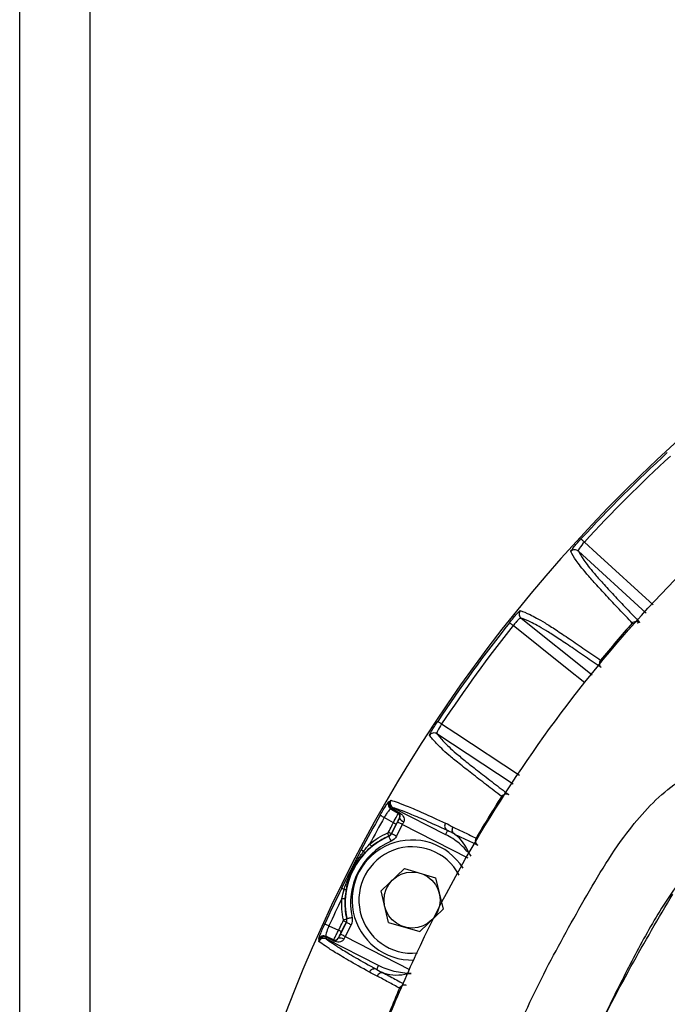
# Model space of a CAD drawing. Extents: x 1.2 to 48, y 0.8 to 34.9.
# Drawn here: x 1.6 to 3.4, y 12 to 14.7 of the extents above; entities that cross this region are included whole.
import ezdxf

# ---------------------------------------------------------------- set-up
doc = ezdxf.new("R2010")
doc.units = 0
doc.header["$MEASUREMENT"] = 0
doc.layers.add('OBJECT', color=7, linetype='CONTINUOUS')

msp = doc.modelspace()

# ---------------------------------------------------------------- linework, layer by layer
at = {"layer": 'OBJECT'}
for p, q in [((1.5951, 9.6495), (1.5951, 17.9195)), ((1.7901, 17.9145), (1.7901, 9.6495)), ((3.3408, 13.0685), (3.1516, 13.2412)), ((2.992, 13.0544), (3.1898, 12.8964)), ((2.9704, 12.5918), (2.7577, 12.732)), ((2.6354, 12.5261), (2.7816, 12.4516)), ((2.6362, 12.4841), (2.6106, 12.4986)), ((2.6496, 12.5109), (2.6505, 12.5109)), ((2.6537, 12.4977), (2.6535, 12.4977)), ((2.6312, 12.4535), (2.6478, 12.4861)), ((2.6611, 12.4793), (2.6445, 12.4467)), ((2.8447, 12.3858), (2.6611, 12.4793)), ((2.7871, 12.4624), (2.7816, 12.4516)), ((2.6671, 12.3564), (2.6018, 12.2941)), ((2.6671, 12.3564), (2.7537, 12.331)), ((2.7537, 12.331), (2.775, 12.2433)), ((2.6231, 12.2064), (2.6018, 12.2941)), ((2.7097, 12.181), (2.775, 12.2433)), ((2.4567, 12.1965), (2.4835, 12.1844)), ((2.4886, 12.1738), (2.5052, 12.2064)), ((2.5186, 12.1996), (2.502, 12.167)), ((2.5052, 12.2064), (2.5044, 12.2065)), ((2.6231, 12.2064), (2.7097, 12.181)), ((2.5952, 12.0858), (2.449, 12.1603)), ((2.4702, 12.157), (2.4696, 12.1577)), ((2.4826, 12.1623), (2.4828, 12.1622)), ((2.502, 12.167), (2.6816, 12.0755)), ((2.5897, 12.075), (2.5952, 12.0858))]:
    msp.add_line(p, q, dxfattribs=at)
at = {"layer": 'OBJECT', "flags": 128}
for points in [[(3.159, 13.2751), (3.1592, 13.2749), (3.1598, 13.2744), (3.1607, 13.2735), (3.1619, 13.2725), (3.1633, 13.2712), (3.1649, 13.2697), (3.1666, 13.2681), (3.1685, 13.2664)], [(3.1685, 13.2664), (3.2033, 13.2346), (3.3605, 13.0911)], [(2.9597, 13.0417), (2.9599, 13.0415), (2.9606, 13.041), (2.9615, 13.0403), (2.9627, 13.0393), (2.9642, 13.0381), (2.9659, 13.0368), (2.9678, 13.0353), (2.9697, 13.0338)], [(3.3047, 13.038), (3.3045, 13.0382), (3.3036, 13.039), (3.3029, 13.0397), (3.3023, 13.0402), (3.3019, 13.0405)], [(3.3049, 13.0382), (3.3047, 13.0384), (3.3038, 13.0392), (3.3031, 13.0399), (3.3025, 13.0405), (3.3022, 13.0408)], [(3.17, 12.8738), (3.1207, 12.9132), (2.9697, 13.0338)], [(3.216, 12.935), (3.2153, 12.9356), (3.2145, 12.9362), (3.2139, 12.9367), (3.2135, 12.937)], [(3.2137, 12.9373), (3.2141, 12.937), (3.2147, 12.9365), (3.2155, 12.9358), (3.2162, 12.9352)], [(2.7598, 12.7666), (2.76, 12.7664), (2.7607, 12.766), (2.7617, 12.7653), (2.763, 12.7644), (2.7646, 12.7634), (2.7664, 12.7622), (2.7684, 12.7609), (2.7705, 12.7595)], [(2.7705, 12.7595), (2.8099, 12.7335), (2.9876, 12.6164)], [(2.94, 12.5557), (2.9396, 12.556), (2.9387, 12.5566), (2.9381, 12.557), (2.9376, 12.5572)], [(2.9402, 12.556), (2.9397, 12.5563), (2.9389, 12.5569), (2.9383, 12.5573), (2.9378, 12.5576)], [(2.6293, 12.5224), (2.6323, 12.5208), (2.6496, 12.5109)], [(2.6106, 12.4986), (2.6084, 12.4998), (2.6063, 12.501), (2.6045, 12.5021), (2.6028, 12.503), (2.6014, 12.5038), (2.6004, 12.5044), (2.5997, 12.5047), (2.5994, 12.5049)], [(2.6515, 12.5129), (2.6517, 12.5128), (2.6519, 12.5127), (2.6521, 12.5126), (2.6522, 12.5125)], [(2.6611, 12.4793), (2.6586, 12.4806), (2.6561, 12.4819), (2.6538, 12.483), (2.6518, 12.484), (2.6502, 12.4849), (2.6489, 12.4855), (2.6481, 12.4859), (2.6478, 12.4861)], [(2.6239, 12.4466), (2.6235, 12.447), (2.6233, 12.4473)], [(2.6299, 12.4329), (2.6287, 12.4355), (2.6276, 12.438), (2.6266, 12.4404), (2.6257, 12.4424), (2.6249, 12.4442), (2.6244, 12.4454), (2.624, 12.4463), (2.6239, 12.4466)], [(2.6306, 12.4542), (2.6309, 12.4538), (2.6312, 12.4535)], [(2.6445, 12.4467), (2.642, 12.448), (2.6395, 12.4493), (2.6372, 12.4504), (2.6352, 12.4515), (2.6336, 12.4523), (2.6323, 12.453), (2.6315, 12.4534), (2.6312, 12.4535)], [(2.869, 12.4398), (2.8685, 12.44), (2.8676, 12.4405), (2.8669, 12.4409), (2.8665, 12.4411)], [(2.8667, 12.4415), (2.8671, 12.4412), (2.8678, 12.4408), (2.8687, 12.4403), (2.8691, 12.44)], [(2.5534, 12.4047), (2.552, 12.4054), (2.5508, 12.4061), (2.5496, 12.4067), (2.5487, 12.4072), (2.5479, 12.4076), (2.5473, 12.4079), (2.5469, 12.4081), (2.5467, 12.4082)], [(2.4991, 12.298), (2.4976, 12.2987), (2.4964, 12.2993), (2.4952, 12.2999), (2.4942, 12.3004), (2.4934, 12.3008), (2.4928, 12.3011), (2.4924, 12.3013), (2.4922, 12.3013)], [(2.5057, 12.2165), (2.5064, 12.2164), (2.5065, 12.2164)], [(2.5212, 12.2195), (2.5184, 12.2189), (2.5157, 12.2183), (2.5132, 12.2178), (2.511, 12.2173), (2.5092, 12.2169), (2.5078, 12.2166), (2.5069, 12.2164), (2.5065, 12.2164)], [(2.4567, 12.1965), (2.4544, 12.1976), (2.4522, 12.1986), (2.4503, 12.1995), (2.4485, 12.2003), (2.4471, 12.2009), (2.446, 12.2014), (2.4453, 12.2017), (2.445, 12.2019)], [(2.5186, 12.1996), (2.516, 12.2009), (2.5136, 12.2021), (2.5113, 12.2033), (2.5093, 12.2043), (2.5076, 12.2052), (2.5064, 12.2058), (2.5056, 12.2062), (2.5052, 12.2064)], [(2.4696, 12.1577), (2.4515, 12.166), (2.4484, 12.1674)], [(2.502, 12.167), (2.4994, 12.1683), (2.497, 12.1695), (2.4947, 12.1707), (2.4927, 12.1717), (2.491, 12.1726), (2.4898, 12.1732), (2.489, 12.1736), (2.4886, 12.1738)], [(2.656, 12.0218), (2.6555, 12.022), (2.6546, 12.0224), (2.6539, 12.0227), (2.6534, 12.0229)], [(2.6562, 12.0221), (2.6557, 12.0223), (2.6547, 12.0227), (2.654, 12.0231), (2.6536, 12.0233)]]:
    msp.add_lwpolyline(points, dxfattribs=at)
at = {"layer": 'OBJECT'}
msp.add_circle((2.6884, 12.2687), 0.0781, dxfattribs=at)
for centre, radius, start, end in [((6.1901, 10.4845), 4.125, 46.7495, 161.885), ((6.1901, 10.4845), 4.1201, 132.6346, 137.3654), ((6.1901, 10.4845), 4.1072, 132.6346, 137.3654), ((3.1415, 13.2301), 0.015, 47.8479, 137.9652), ((3.0014, 13.0661), 0.015, 141.034, 231.1529), ((6.1901, 10.4845), 4.1201, 141.6346, 146.3654), ((6.1901, 10.4845), 3.8568, 138.4915, 140.5085), ((6.1901, 10.4845), 4.1072, 141.6346, 146.3654), ((2.7495, 12.7194), 0.015, 56.8465, 146.9673), ((2.6368, 12.5355), 0.015, 150.033, 240.1526), ((2.6384, 12.5351), 0.015, 150.0275, 240.1514), ((2.6388, 12.5366), 0.0147, 155.9358, 244.1642), ((2.6422, 12.5394), 0.015, 149.9211, 242.9248), ((6.1901, 10.4845), 3.8568, 147.4915, 149.5085), ((2.6298, 12.5249), 0.00298, 292.2538, 331.0288), ((6.1901, 10.4845), 4.1201, 150.6346, 152.1657), ((6.1901, 10.4845), 4.1072, 150.6346, 151.8111), ((2.6446, 12.5023), 0.01, 333.0233, 60.1991), ((2.6486, 12.5144), 0.00401, 298.1256, 331.8335), ((2.6702, 12.5039), 0.0176, 200.4919, 253.1726), ((2.8105, 12.8224), 0.3806, 242.74, 244.0337), ((2.794, 12.4755), 0.0149, 149.2176, 242.149), ((2.7062, 12.2596), 0.2043, 113.7758, 192.2242), ((2.7062, 12.2596), 0.1893, 113.7758, 192.2242), ((2.6884, 12.2687), 0.1673, 31.8791, 271.5759), ((2.5958, 12.4428), 0.0278, 9.1737, 27.6175), ((2.8342, 12.869), 0.4622, 242.7859, 243.8513), ((2.6884, 12.2687), 0.1483, 27.918, 275.7096), ((2.5478, 12.3978), 0.00889, 15.2732, 50.81), ((2.5383, 12.3961), 0.0427, 30.3464, 42.0541), ((6.1901, 10.4845), 4.1201, 153.8343, 155.3654), ((2.5013, 12.3066), 0.00889, 255.1808, 290.7336), ((6.1901, 10.4845), 4.1072, 154.1889, 155.3654), ((2.4971, 12.3153), 0.0427, 263.9445, 275.6562), ((2.4931, 12.2413), 0.0278, 278.3842, 296.8247), ((2.289, 11.799), 0.4609, 62.1477, 63.216), ((2.4422, 12.1469), 0.015, 63.0751, 156.0802), ((2.4423, 12.1537), 0.015, 65.8478, 155.966), ((2.4435, 12.1526), 0.015, 65.8482, 155.9739), ((2.4425, 12.1513), 0.0147, 61.8352, 150.066), ((2.4467, 12.1655), 0.00297, 334.9618, 13.7559), ((2.4737, 12.1669), 0.01, 245.8024, 332.9745), ((2.4875, 12.1452), 0.0176, 52.8268, 105.5076), ((2.313, 11.846), 0.3789, 61.9647, 63.2644), ((2.7743, 12.8051), 0.7181, 244.8569, 244.9172), ((2.4662, 12.1565), 0.00401, 334.1692, 7.866), ((2.5832, 12.0617), 0.0149, 63.851, 156.7831), ((6.1901, 10.4845), 3.8568, 156.4915, 158.5085)]:
    msp.add_arc(centre, radius, start, end, dxfattribs=at)
for centre, major_axis, ratio, start_param, end_param in [((3.3514, 12.1108), (0.8144, -0.4655), 0.000837, 3.627357, 3.67661), ((3.3588, 12.1238), (0.8212, -0.4521), 0.000559, 3.627335, 3.675004), ((2.6492, 12.4854), (0.0204, 0.0401), 0.034921, 1.276848, 1.570796), ((2.6625, 12.4786), (0.0136, 0.0267), 0.052381, 1.276848, 1.570796), ((2.7246, 12.332), (0.0723, 0.1266), 0.866047, 5.664041, 6.182941), ((3.1997, 11.8115), (0.8485, -0.3987), 0.000559, 2.608181, 2.65585), ((3.2058, 11.8252), (0.8553, -0.3853), 0.000837, 2.606575, 2.655828), ((2.49, 12.1731), (0.0204, 0.0401), 0.034921, 1.570796, 1.864744), ((2.5034, 12.1663), (0.0136, 0.0267), 0.052381, 1.570796, 1.864744), ((2.6585, 12.2023), (0.0599, 0.1329), 0.866047, 3.241837, 3.760737)]:
    msp.add_ellipse(centre, major_axis=major_axis, ratio=ratio, start_param=start_param, end_param=end_param, dxfattribs=at)
for points, knots in [([(2.6186, 11.931), (2.6451, 11.9935), (2.7279, 12.1889), (2.8993, 12.503), (3.1465, 12.8594), (3.432, 13.185), (3.7516, 13.4754), (4.0997, 13.7292), (4.4758, 13.9441), (4.8765, 14.1149), (5.2959, 14.2406), (5.7254, 14.3181), (6.1594, 14.3454), (6.5923, 14.3245), (7.0201, 14.2557), (7.4373, 14.1383), (7.8383, 13.9749), (8.1955, 13.7837), (8.4072, 13.6332), (8.5014, 13.5662)], [0, 0, 0, 0, 0.028936, 0.090339, 0.151939, 0.213341, 0.274315, 0.335471, 0.39643, 0.45839, 0.520552, 0.582512, 0.643832, 0.705349, 0.766669, 0.827974, 0.889475, 0.950781, 1, 1, 1, 1]), ([(3.1303, 13.2402), (3.1302, 13.2405), (3.1308, 13.2416), (3.1334, 13.2453), (3.1354, 13.248), (3.1433, 13.2576), (3.1509, 13.2664), (3.159, 13.2751)], [0, 0, 0, 0, 0.25, 0.25, 0.5, 0.5, 1, 1, 1, 1]), ([(3.1685, 13.2664), (3.163, 13.2605), (3.1582, 13.2544), (3.1536, 13.2475), (3.1525, 13.2456), (3.1513, 13.2427), (3.1512, 13.2417), (3.1516, 13.2412)], [0, 0, 0, 0, 0.5, 0.5, 0.75, 0.75, 1, 1, 1, 1]), ([(3.3019, 13.0405), (3.2901, 13.053), (3.2776, 13.0662), (3.2532, 13.092), (3.2413, 13.1046), (3.219, 13.1285), (3.2086, 13.1397), (3.19, 13.1602), (3.182, 13.1694), (3.1616, 13.1933), (3.1527, 13.2051), (3.1392, 13.2247), (3.1346, 13.2326), (3.1303, 13.2402)], [0, 0, 0, 0, 0.125, 0.125, 0.25, 0.25, 0.375, 0.375, 0.5, 0.5, 0.75, 0.75, 1, 1, 1, 1]), ([(3.1516, 13.2412), (3.1558, 13.2337), (3.1604, 13.2259), (3.1739, 13.2063), (3.1827, 13.1946), (3.2029, 13.1708), (3.2109, 13.1617), (3.2294, 13.1414), (3.2397, 13.1302), (3.2619, 13.1064), (3.2738, 13.0938), (3.2981, 13.0682), (3.3106, 13.0551), (3.3224, 13.0426)], [0, 0, 0, 0, 0.25, 0.25, 0.5, 0.5, 0.625, 0.625, 0.75, 0.75, 0.875, 0.875, 1, 1, 1, 1]), ([(2.9597, 13.0417), (2.9633, 13.0464), (2.967, 13.0509), (2.974, 13.0593), (2.9772, 13.063), (2.9828, 13.0692), (2.9851, 13.0717), (2.9884, 13.0748), (2.9894, 13.0756), (2.9897, 13.0755)], [0, 0, 0, 0, 0.25, 0.25, 0.5, 0.5, 0.75, 0.75, 1, 1, 1, 1]), ([(2.9897, 13.0755), (2.9978, 13.0725), (3.0063, 13.0692), (3.0279, 13.0589), (3.0409, 13.0519), (3.0677, 13.0356), (3.078, 13.029), (3.1011, 13.0139), (3.1139, 13.0054), (3.1409, 12.9872), (3.1553, 12.9773), (3.1846, 12.9573), (3.1995, 12.947), (3.2137, 12.9373)], [0, 0, 0, 0, 0.25, 0.25, 0.5, 0.5, 0.625, 0.625, 0.75, 0.75, 0.875, 0.875, 1, 1, 1, 1]), ([(2.992, 13.0544), (2.991, 13.055), (2.9881, 13.0533), (2.982, 13.0477), (2.9797, 13.0453), (2.9748, 13.0399), (2.9722, 13.0369), (2.9697, 13.0338)], [0, 0, 0, 0, 0.5, 0.5, 0.75, 0.75, 1, 1, 1, 1]), ([(3.2149, 12.9168), (3.2007, 12.9265), (3.1858, 12.9367), (3.1567, 12.9567), (3.1424, 12.9665), (3.1154, 12.9847), (3.1028, 12.9932), (3.0798, 13.0082), (3.0695, 13.0147), (3.0429, 13.0309), (3.03, 13.0378), (3.0085, 13.0481), (3, 13.0514), (2.992, 13.0544)], [0, 0, 0, 0, 0.125, 0.125, 0.25, 0.25, 0.375, 0.375, 0.5, 0.5, 0.75, 0.75, 1, 1, 1, 1]), ([(3.3022, 13.0408), (3.3049, 13.0437), (3.3087, 13.0455), (3.3161, 13.0461), (3.3197, 13.0449), (3.3224, 13.0426)], [0, 0, 0, 0, 0.5, 0.5, 1, 1, 1, 1]), ([(3.3158, 13.0401), (3.3165, 13.0406), (3.3184, 13.042), (3.3208, 13.043), (3.322, 13.0429), (3.3223, 13.0426), (3.3224, 13.0426)], [0, 0, 0, 0, 0.210226, 0.620974, 0.988833, 1, 1, 1, 1]), ([(3.2135, 12.937), (3.211, 12.9338), (3.2099, 12.9298), (3.2105, 12.9223), (3.2122, 12.919), (3.2149, 12.9168)], [0, 0, 0, 0, 0.5, 0.5, 1, 1, 1, 1]), ([(2.7369, 12.7276), (2.7367, 12.7279), (2.7371, 12.7291), (2.7392, 12.7332), (2.7408, 12.7361), (2.747, 12.7469), (2.7532, 12.7567), (2.7598, 12.7666)], [0, 0, 0, 0, 0.25, 0.25, 0.5, 0.5, 1, 1, 1, 1]), ([(2.7705, 12.7595), (2.766, 12.7528), (2.7622, 12.746), (2.7587, 12.7385), (2.758, 12.7364), (2.7572, 12.7333), (2.7573, 12.7324), (2.7577, 12.732)], [0, 0, 0, 0, 0.5, 0.5, 0.75, 0.75, 1, 1, 1, 1]), ([(2.9376, 12.5572), (2.924, 12.5678), (2.9096, 12.5788), (2.8815, 12.6005), (2.8677, 12.6111), (2.8419, 12.6312), (2.8299, 12.6406), (2.8084, 12.658), (2.799, 12.6658), (2.7751, 12.6862), (2.7646, 12.6964), (2.7481, 12.7137), (2.7423, 12.7208), (2.7369, 12.7276)], [0, 0, 0, 0, 0.125, 0.125, 0.25, 0.25, 0.375, 0.375, 0.5, 0.5, 0.75, 0.75, 1, 1, 1, 1]), ([(2.7577, 12.732), (2.7631, 12.7252), (2.7689, 12.7182), (2.7852, 12.701), (2.7958, 12.6908), (2.8194, 12.6705), (2.8288, 12.6627), (2.8502, 12.6455), (2.8621, 12.6361), (2.8878, 12.6161), (2.9015, 12.6055), (2.9295, 12.584), (2.9439, 12.573), (2.9575, 12.5625)], [0, 0, 0, 0, 0.25, 0.25, 0.5, 0.5, 0.625, 0.625, 0.75, 0.75, 0.875, 0.875, 1, 1, 1, 1]), ([(3.335, 8.4544), (3.3227, 8.4688), (3.2598, 8.5422), (3.1713, 8.6936), (3.057, 8.8965), (2.9432, 9.1425), (2.8362, 9.432), (2.7486, 9.7683), (2.6946, 10.1129), (2.6748, 10.4636), (2.6904, 10.8161), (2.7414, 11.1662), (2.8271, 11.5083), (2.9333, 11.8025), (3.0463, 12.0511), (3.1599, 12.2569), (3.2692, 12.4432), (3.3993, 12.5884), (3.5, 12.6406), (3.5479, 12.6655)], [0, 0, 0, 0, 0.012329, 0.063029, 0.113762, 0.164352, 0.23962, 0.314813, 0.390641, 0.466772, 0.543606, 0.620395, 0.69715, 0.773288, 0.824077, 0.875145, 0.926496, 0.965073, 1, 1, 1, 1]), ([(2.5994, 12.5049), (2.6023, 12.5101), (2.6052, 12.5151), (2.6108, 12.5245), (2.6134, 12.5287), (2.6179, 12.5357), (2.6198, 12.5384), (2.6226, 12.5421), (2.6235, 12.543), (2.6238, 12.543)], [0, 0, 0, 0, 0.25, 0.25, 0.5, 0.5, 0.75, 0.75, 1, 1, 1, 1]), ([(2.6254, 12.5426), (2.6265, 12.5441), (2.6273, 12.5452), (2.6286, 12.5467), (2.629, 12.547), (2.6292, 12.547)], [0, 0, 0, 0, 0.5, 0.5, 1, 1, 1, 1]), ([(2.6292, 12.547), (2.6353, 12.545), (2.6418, 12.5429), (2.6572, 12.5373), (2.6662, 12.5339), (2.6832, 12.5269), (2.6895, 12.5243), (2.7036, 12.5182), (2.7115, 12.5147), (2.7378, 12.503), (2.7586, 12.4936), (2.7813, 12.4832)], [0, 0, 0, 0, 0.25, 0.25, 0.5, 0.5, 0.625, 0.625, 0.75, 0.75, 1, 1, 1, 1]), ([(2.9378, 12.5576), (2.9401, 12.5609), (2.9435, 12.5632), (2.9508, 12.565), (2.9546, 12.5643), (2.9575, 12.5625)], [0, 0, 0, 0, 0.5, 0.5, 1, 1, 1, 1]), ([(2.6293, 12.5224), (2.6282, 12.5229), (2.6257, 12.5207), (2.6205, 12.5142), (2.6186, 12.5115), (2.6146, 12.5054), (2.6126, 12.5021), (2.6106, 12.4986)], [0, 0, 0, 0, 0.5, 0.5, 0.75, 0.75, 1, 1, 1, 1]), ([(2.7871, 12.4624), (2.7644, 12.4728), (2.7437, 12.4822), (2.7175, 12.4939), (2.7096, 12.4974), (2.6955, 12.5034), (2.6892, 12.506), (2.6723, 12.513), (2.6633, 12.5164), (2.6479, 12.522), (2.6415, 12.5241), (2.6354, 12.5261)], [0, 0, 0, 0, 0.25, 0.25, 0.375, 0.375, 0.5, 0.5, 0.75, 0.75, 1, 1, 1, 1]), ([(9.4961, 10.4069), (9.4924, 10.3264), (9.4848, 10.1567), (9.4484, 9.9), (9.3908, 9.6387), (9.3119, 9.3829), (9.2129, 9.1341), (9.0929, 8.8948), (8.99, 8.7176), (8.9075, 8.6021), (8.8509, 8.5457), (8.7836, 8.5021), (8.712, 8.4721), (8.6388, 8.4565), (8.489, 8.4517), (8.2615, 8.4539), (7.9556, 8.4513), (7.6499, 8.4505), (7.344, 8.4495), (7.0382, 8.4488), (6.7834, 8.4484), (6.5286, 8.4482), (6.2737, 8.448), (5.9679, 8.4481), (5.6621, 8.4483), (5.3563, 8.4488), (5.0505, 8.4495), (4.7447, 8.4504), (4.4389, 8.4513), (4.1323, 8.4534), (3.9018, 8.4525), (3.7469, 8.4561), (3.6692, 8.4713), (3.5961, 8.5024), (3.5313, 8.5444), (3.4776, 8.5963), (3.3883, 8.7178), (3.2742, 8.9174), (3.1394, 9.195), (3.033, 9.4848), (2.9584, 9.7644), (2.9113, 10.0308), (2.8907, 10.2367), (2.8818, 10.4383), (2.8838, 10.6348), (2.9029, 10.87), (2.9387, 11.1034), (2.9911, 11.3338), (3.0599, 11.5595), (3.1438, 11.7799), (3.2349, 11.9695), (3.3181, 12.1345), (3.3963, 12.2728), (3.4906, 12.3951), (3.6131, 12.4826), (3.7528, 12.5183), (3.8936, 12.5177), (4.0785, 12.5143), (4.3095, 12.5175), (4.5861, 12.5179), (4.8626, 12.519), (5.1392, 12.5197), (5.4158, 12.5203), (5.6924, 12.5208), (5.969, 12.521), (6.3377, 12.5211), (6.7065, 12.5208), (7.0753, 12.5202), (7.3518, 12.5195), (7.6284, 12.5187), (7.905, 12.5176), (8.1816, 12.5168), (8.3976, 12.5146), (8.553, 12.5156), (8.6474, 12.511), (8.7343, 12.4903), (8.8082, 12.4526), (8.8813, 12.3986), (8.947, 12.3165), (9.0335, 12.1733), (9.142, 11.9844), (9.2529, 11.7407), (9.3444, 11.4892), (9.4154, 11.231), (9.4657, 10.9635), (9.4957, 10.6882), (9.496, 10.5007), (9.4961, 10.4069)], [0, 0, 0, 0, 0.012694, 0.026732, 0.04077, 0.054808, 0.068846, 0.082884, 0.096928, 0.101078, 0.105213, 0.109418, 0.113624, 0.117375, 0.121134, 0.137184, 0.153239, 0.169293, 0.185348, 0.201402, 0.217456, 0.225484, 0.241538, 0.257592, 0.273647, 0.289701, 0.305756, 0.32181, 0.337865, 0.353919, 0.370084, 0.374196, 0.378292, 0.382461, 0.38663, 0.390384, 0.394147, 0.410339, 0.42652, 0.442701, 0.458883, 0.472034, 0.485261, 0.491442, 0.50381, 0.516178, 0.528578, 0.540978, 0.553346, 0.565714, 0.578082, 0.586455, 0.594819, 0.603093, 0.610579, 0.618058, 0.625368, 0.632692, 0.647212, 0.661732, 0.676252, 0.690772, 0.705292, 0.719813, 0.734333, 0.748853, 0.777893, 0.792413, 0.806933, 0.821453, 0.835973, 0.850493, 0.865013, 0.869994, 0.874969, 0.879873, 0.883917, 0.887962, 0.894103, 0.900298, 0.914336, 0.928374, 0.942412, 0.956449, 0.970488, 0.985244, 1, 1, 1, 1]), ([(2.6362, 12.4841), (2.6398, 12.491), (2.6434, 12.4979), (2.6471, 12.5053), (2.648, 12.5073), (2.6493, 12.5101), (2.6496, 12.5108), (2.6496, 12.5109)], [0, 0, 0, 0, 0.5, 0.5, 0.75, 0.75, 1, 1, 1, 1]), ([(2.6535, 12.4977), (2.6533, 12.4977), (2.6522, 12.4959), (2.6486, 12.4895), (2.6462, 12.4849), (2.6438, 12.4802)], [0, 0, 0, 0, 0.5, 0.5, 1, 1, 1, 1]), ([(2.6537, 12.4977), (2.6545, 12.4992), (2.6549, 12.5005), (2.6551, 12.5029), (2.655, 12.5039), (2.6546, 12.506), (2.6542, 12.5069), (2.6533, 12.5084), (2.653, 12.5088), (2.6521, 12.5098), (2.6514, 12.5104), (2.6505, 12.5109)], [0, 0, 0, 0, 0.25, 0.25, 0.5, 0.5, 0.75, 0.75, 0.875, 0.875, 1, 1, 1, 1]), ([(2.6522, 12.5125), (2.6572, 12.5098), (2.6612, 12.506), (2.6651, 12.4996), (2.666, 12.4972), (2.6667, 12.4922), (2.6664, 12.4895), (2.6651, 12.487)], [0, 0, 0, 0, 0.5, 0.5, 0.75, 0.75, 1, 1, 1, 1]), ([(2.6229, 12.458), (2.6259, 12.464), (2.6289, 12.4699), (2.632, 12.4758), (2.6334, 12.4786), (2.6348, 12.4813), (2.6362, 12.4841)], [0, 0, 0, 0, 0.000508, 0.000508, 0.000508, 0.0007426755, 0.0007426755, 0.0007426755, 0.0007426755]), ([(2.8071, 12.4519), (2.8039, 12.454), (2.8017, 12.4573), (2.8, 12.4646), (2.8007, 12.4687), (2.8026, 12.4719)], [0, 0, 0, 0, 0.5, 0.5, 1, 1, 1, 1]), ([(2.8026, 12.4719), (2.8131, 12.467), (2.8239, 12.4618), (2.8455, 12.4515), (2.8563, 12.4464), (2.8667, 12.4415)], [0, 0, 0, 0, 0.5, 0.5, 1, 1, 1, 1]), ([(2.6205, 12.4557), (2.621, 12.456), (2.6215, 12.4563), (2.6219, 12.4567), (2.6223, 12.4571), (2.6226, 12.4575), (2.6229, 12.458)], [0, 0, 0, 0, 0.0000432314, 0.0000432314, 0.0000432314, 0.00008639144, 0.00008639144, 0.00008639144, 0.00008639144]), ([(2.8528, 12.3912), (2.843, 12.4044), (2.8322, 12.4158), (2.8142, 12.431), (2.8079, 12.4356), (2.7951, 12.4442), (2.7884, 12.4481), (2.7816, 12.4516)], [0, 0, 0, 0, 0.5, 0.5, 0.75, 0.75, 1, 1, 1, 1]), ([(2.8075, 12.4516), (2.8075, 12.4516), (2.8075, 12.4517), (2.8074, 12.4517), (2.8074, 12.4517), (2.8074, 12.4517), (2.8073, 12.4518), (2.8073, 12.4518), (2.8073, 12.4518), (2.8073, 12.4518), (2.8072, 12.4518), (2.8072, 12.4519), (2.8072, 12.4519), (2.8071, 12.4519), (2.8071, 12.4519), (2.8071, 12.4519)], [0, 0, 0, 0, 0.00001108546, 0.00001108546, 0.00001108546, 0.00002173569, 0.00002173569, 0.00002173569, 0.00002640995, 0.00002640995, 0.00002640995, 0.00003117406, 0.00003117406, 0.00003117406, 0.00003393485, 0.00003393485, 0.00003393485, 0.00003393485]), ([(2.8711, 12.4214), (2.8607, 12.4263), (2.85, 12.4314), (2.8286, 12.4416), (2.818, 12.4467), (2.8075, 12.4516)], [0, 0, 0, 0, 0.5, 0.5, 1, 1, 1, 1]), ([(2.8665, 12.4411), (2.8646, 12.4376), (2.864, 12.4335), (2.8658, 12.4262), (2.868, 12.4232), (2.8711, 12.4214)], [0, 0, 0, 0, 0.5, 0.5, 1, 1, 1, 1]), ([(2.4922, 12.3013), (2.5011, 12.3194), (2.5101, 12.3371), (2.5283, 12.3728), (2.5373, 12.3905), (2.5467, 12.4082)], [0, 0, 0, 0, 0.5, 0.5, 1, 1, 1, 1]), ([(2.4991, 12.298), (2.502, 12.3076), (2.5053, 12.317), (2.5128, 12.3357), (2.517, 12.3448), (2.5261, 12.3627), (2.5311, 12.3715), (2.5417, 12.3884), (2.5474, 12.3967), (2.5534, 12.4047)], [0, 0, 0, 0, 0.25, 0.25, 0.5, 0.5, 0.75, 0.75, 1, 1, 1, 1]), ([(2.5564, 12.4001), (2.5497, 12.3931), (2.5436, 12.3857), (2.5325, 12.3699), (2.5274, 12.3615), (2.5186, 12.3442), (2.5149, 12.3353), (2.5087, 12.3171), (2.5062, 12.3077), (2.5045, 12.2983)], [0, 0, 0, 0, 0.25, 0.25, 0.5, 0.5, 0.75, 0.75, 1, 1, 1, 1]), ([(3.1796, 11.8545), (3.2182, 11.9312), (3.2919, 12.0775), (3.3755, 12.2184), (3.4153, 12.2854)], [0, 0, 0, 0, 0.5242341, 1, 1, 1, 1]), ([(2.4967, 12.2104), (2.497, 12.2109), (2.4972, 12.2115), (2.4972, 12.2121), (2.4973, 12.2126), (2.4973, 12.2132), (2.4972, 12.2138)], [0, 0, 0, 0, 0.00004324205, 0.00004324205, 0.00004324205, 0.00008637724, 0.00008637724, 0.00008637724, 0.00008637724]), ([(2.4286, 12.1598), (2.4283, 12.16), (2.4285, 12.1613), (2.4299, 12.1657), (2.431, 12.1688), (2.4355, 12.1804), (2.44, 12.1911), (2.445, 12.2019)], [0, 0, 0, 0, 0.25, 0.25, 0.5, 0.5, 1, 1, 1, 1]), ([(2.4567, 12.1965), (2.4533, 12.1893), (2.4506, 12.182), (2.4484, 12.174), (2.4479, 12.1718), (2.4477, 12.1686), (2.4479, 12.1677), (2.4484, 12.1674)], [0, 0, 0, 0, 0.5, 0.5, 0.75, 0.75, 1, 1, 1, 1]), ([(2.4835, 12.1844), (2.4865, 12.1903), (2.4895, 12.1963), (2.4925, 12.2022), (2.4939, 12.205), (2.4953, 12.2077), (2.4967, 12.2104)], [0, 0, 0, 0, 0.000508, 0.000508, 0.000508, 0.0007426755, 0.0007426755, 0.0007426755, 0.0007426755]), ([(2.4285, 12.153), (2.4284, 12.1531), (2.4284, 12.1537), (2.4288, 12.1556), (2.4292, 12.157), (2.4298, 12.1587)], [0, 0, 0, 0, 0.5, 0.5, 1, 1, 1, 1]), ([(2.449, 12.1603), (2.4542, 12.1566), (2.4597, 12.1526), (2.4732, 12.1434), (2.4812, 12.1382), (2.4969, 12.1286), (2.5027, 12.125), (2.5159, 12.1172), (2.5233, 12.1128), (2.5482, 12.0985), (2.568, 12.0872), (2.5897, 12.075)], [0, 0, 0, 0, 0.25, 0.25, 0.5, 0.5, 0.625, 0.625, 0.75, 0.75, 1, 1, 1, 1]), ([(2.4696, 12.1577), (2.4698, 12.1578), (2.4715, 12.1607), (2.4753, 12.168), (2.4768, 12.171), (2.48, 12.1774), (2.4817, 12.1809), (2.4835, 12.1844)], [0, 0, 0, 0, 0.5, 0.5, 0.75, 0.75, 1, 1, 1, 1]), ([(2.4981, 12.1592), (2.4969, 12.1567), (2.4949, 12.1549), (2.4904, 12.1525), (2.488, 12.1519), (2.4805, 12.1512), (2.4751, 12.1523), (2.4699, 12.1547)], [0, 0, 0, 0, 0.25, 0.25, 0.5, 0.5, 1, 1, 1, 1]), ([(2.4702, 12.157), (2.4712, 12.1566), (2.472, 12.1564), (2.4733, 12.1562), (2.4739, 12.1562), (2.4756, 12.1563), (2.4766, 12.1566), (2.4785, 12.1574), (2.4794, 12.158), (2.4812, 12.1596), (2.4821, 12.1607), (2.4828, 12.1622)], [0, 0, 0, 0, 0.125, 0.125, 0.25, 0.25, 0.5, 0.5, 0.75, 0.75, 1, 1, 1, 1]), ([(2.4911, 12.1804), (2.4887, 12.1758), (2.4864, 12.1711), (2.4833, 12.1645), (2.4825, 12.1625), (2.4826, 12.1623)], [0, 0, 0, 0, 0.5, 0.5, 1, 1, 1, 1]), ([(2.5695, 12.0676), (2.5477, 12.0798), (2.5279, 12.091), (2.503, 12.1054), (2.4955, 12.1098), (2.4823, 12.1176), (2.4765, 12.1212), (2.4608, 12.1308), (2.4528, 12.1361), (2.4392, 12.1453), (2.4337, 12.1493), (2.4285, 12.153)], [0, 0, 0, 0, 0.25, 0.25, 0.375, 0.375, 0.5, 0.5, 0.75, 0.75, 1, 1, 1, 1]), ([(2.686, 12.0637), (2.6695, 12.0639), (2.6539, 12.066), (2.6311, 12.0716), (2.6236, 12.0739), (2.6092, 12.0793), (2.602, 12.0824), (2.5952, 12.0858)], [0, 0, 0, 0, 0.5, 0.5, 0.75, 0.75, 1, 1, 1, 1]), ([(2.6099, 12.065), (2.6064, 12.0664), (2.6024, 12.0662), (2.5955, 12.0633), (2.5926, 12.0604), (2.5911, 12.0569)], [0, 0, 0, 0, 0.5, 0.5, 1, 1, 1, 1]), ([(2.6534, 12.0229), (2.6433, 12.0285), (2.6328, 12.0342), (2.6118, 12.0456), (2.6013, 12.0513), (2.5911, 12.0569)], [0, 0, 0, 0, 0.5, 0.5, 1, 1, 1, 1]), ([(2.6099, 12.065), (2.61, 12.065), (2.61, 12.065), (2.61, 12.065), (2.6101, 12.065), (2.6101, 12.065), (2.6101, 12.0649), (2.6102, 12.0649), (2.6102, 12.0649), (2.6102, 12.0649), (2.6103, 12.0649), (2.6104, 12.0648), (2.6104, 12.0648)], [0, 0, 0, 0, 0.00000279103, 0.00000279103, 0.00000279103, 0.00000649227, 0.00000649227, 0.00000649227, 0.00001347336, 0.00001347336, 0.00001347336, 0.00003404055, 0.00003404055, 0.00003404055, 0.00003404055]), ([(2.6104, 12.0648), (2.622, 12.0586), (2.6399, 12.0488), (2.6578, 12.039), (2.6642, 12.0356)], [0, 0, 0, 0, 0.641207, 1, 1, 1, 1]), ([(2.6765, 12.0639), (2.6766, 12.064), (2.6778, 12.0639), (2.6814, 12.0638), (2.6836, 12.0637), (2.686, 12.0637)], [0, 0, 0, 0, 0.5, 0.5, 1, 1, 1, 1]), ([(2.6536, 12.0233), (2.6553, 12.0269), (2.6583, 12.0298), (2.6652, 12.0326), (2.669, 12.0326), (2.6722, 12.0312)], [0, 0, 0, 0, 0.5, 0.5, 1, 1, 1, 1])]:
    msp.add_open_spline(points, degree=3, knots=knots, dxfattribs=at)
for points in [[(3.3019, 13.0405), (3.302, 13.0406), (3.3021, 13.0407), (3.3022, 13.0408)], [(3.2137, 12.9373), (3.2137, 12.9372), (3.2136, 12.9371), (3.2135, 12.937)], [(2.6238, 12.543), (2.6243, 12.5428), (2.6249, 12.5427), (2.6254, 12.5426)], [(2.9376, 12.5572), (2.9377, 12.5574), (2.9378, 12.5575), (2.9378, 12.5576)], [(2.631, 12.5221), (2.6304, 12.5222), (2.6299, 12.5223), (2.6293, 12.5224)], [(2.6354, 12.5261), (2.635, 12.5262), (2.634, 12.5253), (2.6324, 12.5234)], [(2.6505, 12.5109), (2.6506, 12.5109), (2.6509, 12.5116), (2.6515, 12.5129)], [(2.6438, 12.4802), (2.6394, 12.4715), (2.635, 12.4629), (2.6306, 12.4542)], [(2.7813, 12.4832), (2.7884, 12.4799), (2.7955, 12.4761), (2.8026, 12.4719)], [(2.8071, 12.4519), (2.8005, 12.4558), (2.7938, 12.4593), (2.7871, 12.4624)], [(2.57, 12.4247), (2.5854, 12.4374), (2.6022, 12.4477), (2.6205, 12.4557)], [(2.6233, 12.4473), (2.6059, 12.4396), (2.5898, 12.4298), (2.5752, 12.4176)], [(2.6306, 12.4542), (2.629, 12.4511), (2.6264, 12.4487), (2.6233, 12.4473)], [(2.6239, 12.4466), (2.627, 12.448), (2.6296, 12.4505), (2.6312, 12.4535)], [(2.6445, 12.4467), (2.6414, 12.4406), (2.6362, 12.4357), (2.6299, 12.4329)], [(2.8667, 12.4415), (2.8666, 12.4414), (2.8666, 12.4413), (2.8665, 12.4411)], [(2.5534, 12.4047), (2.5587, 12.4116), (2.5642, 12.4182), (2.57, 12.4247)], [(2.5752, 12.4176), (2.5685, 12.4122), (2.5623, 12.4063), (2.5564, 12.4001)], [(2.4926, 12.2728), (2.4944, 12.2813), (2.4966, 12.2897), (2.4991, 12.298)], [(2.5045, 12.2983), (2.5029, 12.2899), (2.5019, 12.2814), (2.5013, 12.2728)], [(2.4972, 12.2138), (2.4929, 12.2332), (2.4914, 12.2529), (2.4926, 12.2728)], [(2.5013, 12.2728), (2.5002, 12.2538), (2.5016, 12.235), (2.5057, 12.2165)], [(2.5057, 12.2165), (2.5064, 12.2131), (2.5059, 12.2096), (2.5044, 12.2065)], [(2.5052, 12.2064), (2.5068, 12.2095), (2.5073, 12.213), (2.5065, 12.2164)], [(2.5212, 12.2195), (2.5226, 12.2128), (2.5217, 12.2057), (2.5186, 12.1996)], [(2.5044, 12.2065), (2.4999, 12.1978), (2.4955, 12.1891), (2.4911, 12.1804)], [(2.4298, 12.1587), (2.4294, 12.159), (2.429, 12.1594), (2.4286, 12.1598)], [(2.4484, 12.1674), (2.4488, 12.167), (2.4492, 12.1666), (2.4496, 12.1662)], [(2.4494, 12.1643), (2.4488, 12.1619), (2.4487, 12.1605), (2.449, 12.1603)], [(2.4692, 12.155), (2.4698, 12.1563), (2.4702, 12.157), (2.4702, 12.157)], [(2.5911, 12.0569), (2.5836, 12.0601), (2.5764, 12.0637), (2.5695, 12.0676)], [(2.5897, 12.075), (2.5962, 12.0714), (2.6029, 12.0681), (2.6099, 12.065)], [(2.6534, 12.0229), (2.6535, 12.023), (2.6535, 12.0232), (2.6536, 12.0233)]]:
    msp.add_open_spline(points, degree=3, dxfattribs=at)

doc.saveas('drawing.dxf')
